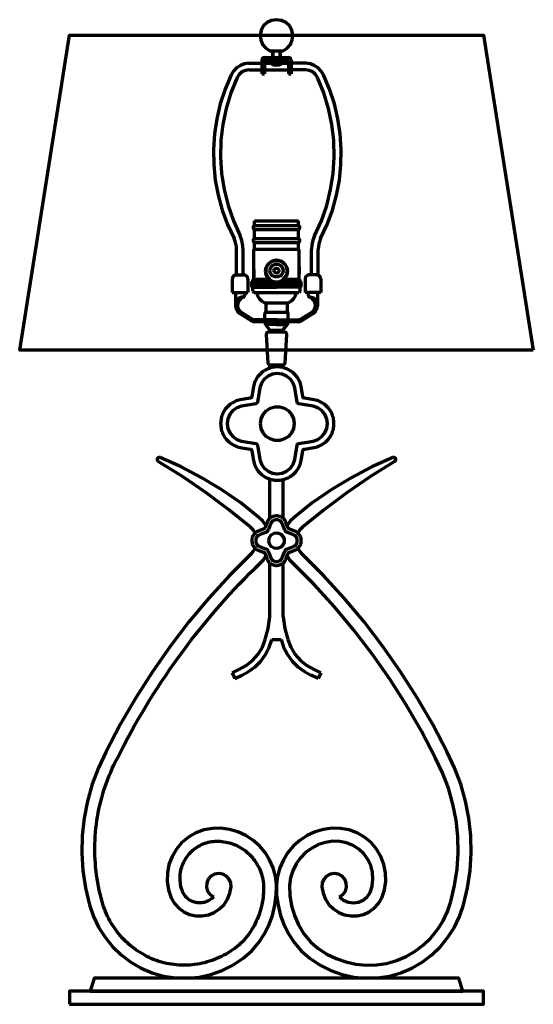
# Model space of a CAD drawing. Units: inches. Extents: x 13.3 to 28.8, y 12.1 to 41.8.
import ezdxf

# ---------------------------------------------------------------- set-up
doc = ezdxf.new("R2010")
doc.units = ezdxf.units.IN
doc.header["$MEASUREMENT"] = 0
doc.layers.add('Layer1', color=7, linetype='Continuous')

# ---------------------------------------------------------------- blocks, each defined once
blk = doc.blocks.new('block 3')
at = {"layer": 'Layer1', "color": 7, "lineweight": 70, "true_color": 0xffffff}
for points in [[(21.209, 40.861), (21.334, 40.94), (21.43, 41.053), (21.488, 41.19), (21.503, 41.338), (21.473, 41.483), (21.4, 41.613), (21.292, 41.715), (21.159, 41.78), (21.012, 41.803), (20.866, 41.78), (20.732, 41.715), (20.624, 41.613), (20.552, 41.483), (20.522, 41.338), (20.536, 41.19), (20.594, 41.053), (20.69, 40.94), (20.816, 40.861), (21.209, 40.861)], [(20.906, 40.861), (20.906, 40.664)], [(21.118, 40.664), (21.118, 40.861)], [(20.185, 40.487), (20.05, 40.472), (19.922, 40.425), (19.808, 40.351), (19.714, 40.253), (19.645, 40.136)], [(20.171, 40.487), (20.57, 40.487)], [(20.185, 40.487), (20.57, 40.487)], [(20.649, 40.664), (20.609, 40.654), (20.581, 40.625), (20.57, 40.586)], [(20.57, 40.586), (20.57, 40.173)], [(20.649, 40.664), (21.376, 40.664)], [(20.688, 40.586), (20.66, 40.574), (20.649, 40.546)], [(20.649, 40.546), (20.649, 40.173)], [(20.649, 40.487), (20.844, 40.487)], [(20.649, 40.487), (20.844, 40.487)], [(20.688, 40.586), (21.337, 40.586)], [(20.831, 40.562), (20.819, 40.543), (20.818, 40.52), (20.829, 40.5)], [(20.829, 40.5), (20.877, 40.464), (20.933, 40.44)], [(20.829, 40.5), (20.913, 40.44)], [(20.876, 40.586), (20.831, 40.562)], [(20.876, 40.586), (21.149, 40.586)], [(20.913, 40.44), (20.992, 40.434), (21.07, 40.44)], [(20.933, 40.44), (20.933, 40.516)], [(20.933, 40.516), (21.09, 40.516)], [(20.933, 40.44), (21.012, 40.434), (21.09, 40.44)], [(21.07, 40.44), (21.139, 40.461), (21.196, 40.502)], [(21.09, 40.44), (21.09, 40.516)], [(21.09, 40.44), (21.147, 40.465), (21.196, 40.502)], [(21.193, 40.562), (21.149, 40.586)], [(21.179, 40.487), (21.376, 40.487)], [(21.179, 40.487), (21.376, 40.487)], [(21.196, 40.502), (21.207, 40.522), (21.206, 40.543), (21.193, 40.562)], [(21.376, 40.546), (21.365, 40.574), (21.337, 40.586)], [(21.455, 40.586), (21.444, 40.625), (21.415, 40.654), (21.376, 40.664)], [(21.376, 40.546), (21.376, 40.173)], [(21.455, 40.586), (21.455, 40.173)], [(21.904, 40.487), (21.455, 40.487)], [(21.891, 40.487), (21.455, 40.487)], [(22.43, 40.136), (22.361, 40.253), (22.268, 40.351), (22.154, 40.425), (22.026, 40.472), (21.891, 40.487)], [(19.645, 40.136), (19.463, 39.707), (19.317, 39.265), (19.21, 38.813), (19.14, 38.353), (19.109, 37.888), (19.117, 37.423), (19.165, 36.96), (19.251, 36.503), (19.375, 36.055), (19.537, 35.618), (19.734, 35.197)], [(20.185, 40.291), (20.073, 40.274), (19.97, 40.227), (19.885, 40.152), (19.825, 40.056)], [(20.185, 40.291), (20.57, 40.291)], [(20.57, 40.173), (20.649, 40.173)], [(20.57, 40.173), (20.649, 40.173)], [(20.649, 40.291), (21.376, 40.291)], [(20.649, 40.291), (21.376, 40.291)], [(20.999, 40.29), (21.021, 40.29)], [(21.376, 40.173), (21.455, 40.173)], [(21.376, 40.173), (21.455, 40.173)], [(21.891, 40.291), (21.455, 40.291)], [(22.25, 40.056), (22.19, 40.152), (22.106, 40.227), (22.003, 40.274), (21.891, 40.291)], [(22.341, 35.197), (22.539, 35.618), (22.7, 36.055), (22.825, 36.503), (22.911, 36.96), (22.958, 37.423), (22.966, 37.888), (22.936, 38.353), (22.866, 38.813), (22.758, 39.265), (22.612, 39.707), (22.43, 40.136)], [(19.825, 40.056), (19.639, 39.598), (19.495, 39.126), (19.394, 38.643), (19.337, 38.152), (19.324, 37.658), (19.355, 37.165), (19.43, 36.677), (19.549, 36.198), (19.71, 35.731), (19.912, 35.28)], [(22.163, 35.28), (22.366, 35.731), (22.527, 36.198), (22.646, 36.677), (22.721, 37.165), (22.752, 37.658), (22.739, 38.152), (22.681, 38.643), (22.58, 39.126), (22.436, 39.598), (22.25, 40.056)], [(20.344, 35.593), (20.344, 35.731)], [(20.344, 35.731), (21.681, 35.731)], [(21.681, 35.593), (21.681, 35.731)], [(20.344, 35.593), (20.31, 35.558), (20.31, 35.51), (20.344, 35.475)], [(20.344, 35.593), (21.681, 35.593)], [(20.344, 35.2), (20.344, 35.475)], [(20.344, 35.475), (21.681, 35.475)], [(21.681, 35.475), (21.715, 35.51), (21.715, 35.558), (21.681, 35.593)], [(21.681, 35.2), (21.681, 35.475)], [(19.808, 34.824), (19.804, 34.952), (19.778, 35.077), (19.734, 35.197)], [(20.005, 34.824), (19.998, 34.98), (19.967, 35.134), (19.912, 35.28)], [(20.344, 35.2), (20.31, 35.165), (20.31, 35.117), (20.344, 35.082)], [(20.344, 35.2), (21.681, 35.2)], [(20.344, 35.082), (21.681, 35.082)], [(20.344, 34.868), (20.344, 35.082)], [(21.681, 35.082), (21.715, 35.117), (21.715, 35.165), (21.681, 35.2)], [(21.681, 34.868), (21.681, 35.082)], [(22.163, 35.28), (22.112, 35.146), (22.081, 35.007), (22.071, 34.864)], [(22.341, 35.197), (22.286, 35.034), (22.267, 34.864)], [(19.808, 34.102), (19.808, 34.824)], [(20.005, 34.102), (20.005, 34.824)], [(20.324, 33.962), (20.324, 34.868)], [(21.7, 34.868), (20.324, 34.868)], [(21.7, 33.962), (21.7, 34.868)], [(22.071, 34.102), (22.071, 34.864)], [(22.267, 34.102), (22.267, 34.864)], [(20.324, 34.26), (20.324, 34.476)], [(20.678, 34.21), (20.698, 34.324), (20.756, 34.424), (20.845, 34.499), (20.954, 34.539), (21.07, 34.539), (21.179, 34.499), (21.268, 34.424), (21.326, 34.324), (21.347, 34.21), (21.326, 34.095), (21.268, 33.995), (21.179, 33.92), (21.07, 33.88), (20.954, 33.88), (20.845, 33.92), (20.756, 33.995), (20.698, 34.095), (20.678, 34.21)], [(20.798, 34.449), (20.794, 34.483)], [(20.802, 34.489), (20.798, 34.449)], [(20.837, 34.514), (20.827, 34.474)], [(20.827, 34.474), (20.828, 34.508)], [(20.874, 34.533), (20.859, 34.495)], [(20.859, 34.495), (20.864, 34.529)], [(20.913, 34.548), (20.894, 34.512)], [(20.894, 34.512), (20.903, 34.545)], [(20.954, 34.558), (20.93, 34.525)], [(20.93, 34.525), (20.943, 34.556)], [(20.995, 34.563), (20.968, 34.533)], [(20.968, 34.533), (20.985, 34.562)], [(21.006, 34.536), (21.027, 34.563)], [(21.037, 34.562), (21.006, 34.536)], [(21.044, 34.534), (21.069, 34.558)], [(21.079, 34.557), (21.044, 34.534)], [(21.083, 34.528), (21.109, 34.549)], [(21.119, 34.546), (21.083, 34.528)], [(21.119, 34.517), (21.149, 34.534)], [(21.158, 34.53), (21.119, 34.517)], [(21.154, 34.501), (21.186, 34.514)], [(21.195, 34.509), (21.154, 34.501)], [(21.187, 34.481), (21.221, 34.491)], [(21.228, 34.484), (21.187, 34.481)], [(21.7, 34.356), (21.7, 34.572)], [(20.324, 34.26), (20.324, 34.044)], [(20.678, 34.233), (20.707, 34.204)], [(20.707, 34.204), (20.678, 34.223)], [(20.706, 34.242), (20.68, 34.265)], [(20.68, 34.191), (20.712, 34.166)], [(20.681, 34.275), (20.706, 34.242)], [(20.712, 34.166), (20.682, 34.181)], [(20.71, 34.28), (20.687, 34.306)], [(20.69, 34.316), (20.71, 34.28)], [(20.719, 34.318), (20.699, 34.346)], [(20.703, 34.356), (20.719, 34.318)], [(20.732, 34.354), (20.716, 34.384)], [(20.722, 34.394), (20.732, 34.354)], [(20.75, 34.388), (20.738, 34.421)], [(20.744, 34.429), (20.75, 34.388)], [(20.772, 34.42), (20.764, 34.453)], [(20.772, 34.461), (20.772, 34.42)], [(20.816, 34.229), (20.835, 34.314), (20.89, 34.383), (20.969, 34.421), (21.056, 34.421), (21.135, 34.383), (21.189, 34.314), (21.209, 34.229), (21.189, 34.144), (21.135, 34.075), (21.056, 34.038), (20.969, 34.038), (20.89, 34.075), (20.835, 34.144), (20.816, 34.229)], [(20.934, 34.229), (20.952, 34.28), (20.999, 34.307), (21.052, 34.297), (21.086, 34.256), (21.086, 34.202), (21.052, 34.161), (20.999, 34.152), (20.952, 34.179), (20.934, 34.229)], [(21.218, 34.457), (21.251, 34.463)], [(21.259, 34.455), (21.218, 34.457)], [(21.245, 34.429), (21.279, 34.431)], [(21.285, 34.422), (21.245, 34.429)], [(21.268, 34.399), (21.302, 34.396)], [(21.307, 34.387), (21.268, 34.399)], [(21.287, 34.365), (21.321, 34.358)], [(21.324, 34.348), (21.287, 34.365)], [(21.302, 34.33), (21.334, 34.318)], [(21.337, 34.308), (21.302, 34.33)], [(21.312, 34.293), (21.343, 34.277)], [(21.344, 34.267), (21.312, 34.293)], [(21.315, 34.178), (21.338, 34.152)], [(21.335, 34.142), (21.315, 34.178)], [(21.318, 34.255), (21.347, 34.235)], [(21.347, 34.225), (21.318, 34.255)], [(21.319, 34.216), (21.344, 34.194)], [(21.343, 34.183), (21.319, 34.216)], [(21.7, 34.356), (21.7, 34.14)], [(19.677, 33.984), (19.675, 33.571)], [(19.796, 34.102), (19.736, 34.086), (19.693, 34.043), (19.677, 33.984)], [(19.796, 34.102), (20.032, 34.101)], [(20.149, 33.982), (20.133, 34.041), (20.09, 34.084), (20.032, 34.101)], [(20.149, 33.982), (20.147, 33.569)], [(20.265, 33.726), (20.265, 33.903)], [(20.265, 33.903), (20.879, 33.903)], [(20.265, 33.903), (20.35, 33.726)], [(20.309, 33.903), (20.265, 33.812)], [(20.353, 33.903), (20.268, 33.726)], [(20.295, 33.903), (20.295, 33.962)], [(20.788, 33.962), (20.295, 33.962)], [(20.879, 33.903), (20.295, 33.903)], [(20.309, 33.903), (20.394, 33.726)], [(20.396, 33.903), (20.312, 33.726)], [(20.324, 33.903), (20.879, 33.903)], [(20.353, 33.903), (20.437, 33.726)], [(20.44, 33.903), (20.355, 33.726)], [(20.396, 33.903), (20.481, 33.726)], [(20.483, 33.903), (20.399, 33.726)], [(20.44, 33.903), (20.524, 33.726)], [(20.527, 33.903), (20.442, 33.726)], [(20.483, 33.903), (20.568, 33.726)], [(20.57, 33.903), (20.486, 33.726)], [(20.527, 33.903), (20.612, 33.726)], [(20.614, 33.903), (20.529, 33.726)], [(20.57, 33.903), (20.655, 33.726)], [(20.658, 33.903), (20.573, 33.726)], [(20.614, 33.903), (20.699, 33.726)], [(20.701, 33.903), (20.617, 33.726)], [(20.658, 33.903), (20.742, 33.726)], [(20.745, 33.903), (20.66, 33.726)], [(20.688, 34.15), (20.723, 34.129)], [(20.723, 34.129), (20.69, 34.14)], [(20.7, 34.11), (20.738, 34.093)], [(20.701, 33.903), (20.786, 33.726)], [(20.738, 34.093), (20.704, 34.1)], [(20.788, 33.903), (20.704, 33.726)], [(20.718, 34.072), (20.757, 34.059)], [(20.757, 34.059), (20.723, 34.063)], [(20.74, 34.036), (20.78, 34.029)], [(20.745, 33.903), (20.829, 33.726)], [(20.78, 34.029), (20.746, 34.028)], [(20.832, 33.903), (20.747, 33.726)], [(20.766, 34.003), (20.807, 34.001)], [(20.807, 34.001), (20.773, 33.996)], [(20.788, 33.903), (20.873, 33.726)], [(20.875, 33.903), (20.791, 33.726)], [(20.796, 33.974), (20.837, 33.977)], [(20.837, 33.977), (20.804, 33.968)], [(20.83, 33.929), (20.87, 33.938)], [(20.832, 33.903), (20.917, 33.726)], [(20.913, 33.89), (20.835, 33.726)], [(20.87, 33.938), (20.839, 33.924)], [(20.867, 33.909), (20.905, 33.922)], [(20.875, 33.903), (20.96, 33.726)], [(20.905, 33.922), (20.876, 33.905)], [(20.952, 33.881), (20.878, 33.726)], [(20.905, 33.893), (20.942, 33.911)], [(20.942, 33.911), (20.915, 33.89)], [(20.927, 33.887), (21.004, 33.726)], [(20.946, 33.882), (20.98, 33.905)], [(20.98, 33.905), (20.956, 33.88)], [(21.037, 33.876), (20.965, 33.726)], [(20.975, 33.877), (21.047, 33.726)], [(20.988, 33.876), (21.019, 33.903)], [(21.019, 33.903), (20.998, 33.876)], [(21.084, 33.883), (21.009, 33.726)], [(21.029, 33.876), (21.057, 33.906)], [(21.057, 33.906), (21.039, 33.876)], [(21.135, 33.899), (21.052, 33.726)], [(21.061, 33.879), (21.134, 33.726)], [(21.071, 33.88), (21.094, 33.914)], [(21.094, 33.914), (21.081, 33.882)], [(21.181, 33.903), (21.096, 33.726)], [(21.101, 33.887), (21.178, 33.726)], [(21.112, 33.891), (21.131, 33.927)], [(21.131, 33.927), (21.121, 33.894)], [(21.138, 33.9), (21.221, 33.726)], [(21.224, 33.903), (21.139, 33.726)], [(21.73, 33.903), (21.145, 33.903)], [(21.7, 33.903), (21.145, 33.903)], [(21.759, 33.903), (21.145, 33.903)], [(21.151, 33.906), (21.165, 33.944)], [(21.165, 33.944), (21.16, 33.91)], [(21.181, 33.903), (21.265, 33.726)], [(21.268, 33.903), (21.183, 33.726)], [(21.188, 33.925), (21.198, 33.965)], [(21.198, 33.965), (21.197, 33.931)], [(21.198, 33.962), (21.197, 33.962)], [(21.222, 33.969), (21.227, 34.01)], [(21.224, 33.903), (21.309, 33.726)], [(21.227, 34.01), (21.23, 33.976)], [(21.311, 33.903), (21.227, 33.726)], [(21.73, 33.962), (21.237, 33.962)], [(21.253, 34.038), (21.26, 34.005)], [(21.253, 33.997), (21.253, 34.038)], [(21.268, 33.903), (21.352, 33.726)], [(21.355, 33.903), (21.27, 33.726)], [(21.275, 34.07), (21.286, 34.038)], [(21.28, 34.029), (21.275, 34.07)], [(21.292, 34.104), (21.308, 34.074)], [(21.303, 34.065), (21.292, 34.104)], [(21.306, 34.14), (21.325, 34.112)], [(21.322, 34.102), (21.306, 34.14)], [(21.311, 33.903), (21.396, 33.726)], [(21.399, 33.903), (21.314, 33.726)], [(21.355, 33.903), (21.439, 33.726)], [(21.442, 33.903), (21.357, 33.726)], [(21.399, 33.903), (21.483, 33.726)], [(21.486, 33.903), (21.401, 33.726)], [(21.442, 33.903), (21.527, 33.726)], [(21.529, 33.903), (21.444, 33.726)], [(21.486, 33.903), (21.57, 33.726)], [(21.573, 33.903), (21.488, 33.726)], [(21.529, 33.903), (21.614, 33.726)], [(21.616, 33.903), (21.532, 33.726)], [(21.573, 33.903), (21.657, 33.726)], [(21.66, 33.903), (21.575, 33.726)], [(21.616, 33.903), (21.701, 33.726)], [(21.703, 33.903), (21.619, 33.726)], [(21.66, 33.903), (21.744, 33.726)], [(21.747, 33.903), (21.662, 33.726)], [(21.703, 33.903), (21.759, 33.786)], [(21.73, 33.903), (21.73, 33.962)], [(21.759, 33.726), (21.759, 33.903)], [(21.993, 34.101), (21.934, 34.084), (21.891, 34.041), (21.876, 33.982)], [(21.876, 33.982), (21.878, 33.569)], [(22.229, 34.102), (21.993, 34.101)], [(22.347, 33.984), (22.331, 34.043), (22.288, 34.086), (22.229, 34.102)], [(22.347, 33.984), (22.349, 33.571)], [(20.265, 33.812), (20.307, 33.726)], [(20.265, 33.726), (21.012, 33.726)], [(20.295, 33.608), (20.295, 33.726)], [(20.295, 33.608), (20.334, 33.569)], [(20.993, 33.876), (20.922, 33.726)], [(21.759, 33.726), (21.012, 33.726)], [(21.019, 33.875), (21.091, 33.726)], [(21.73, 33.608), (21.69, 33.569)], [(21.759, 33.837), (21.706, 33.726)], [(21.73, 33.608), (21.73, 33.726)], [(19.675, 33.571), (20.147, 33.569)], [(19.78, 33.571), (19.78, 33.157)], [(19.85, 33.371), (19.796, 33.279), (19.78, 33.173)], [(20.005, 33.417), (19.934, 33.375), (19.88, 33.314), (19.847, 33.239), (19.839, 33.157)], [(20.055, 33.49), (20.051, 33.484), (20.046, 33.477), (20.044, 33.474), (20.042, 33.471), (20.04, 33.468), (20.037, 33.465), (20.035, 33.462), (20.033, 33.459), (20.03, 33.456), (20.027, 33.454), (20.024, 33.451), (20.021, 33.449), (20.018, 33.447), (20.015, 33.445), (20.012, 33.443), (20.009, 33.441), (20.005, 33.439), (20.002, 33.438), (19.998, 33.436), (19.995, 33.435), (19.991, 33.433), (19.987, 33.432), (19.984, 33.431), (19.98, 33.43), (19.972, 33.428), (19.965, 33.426), (19.957, 33.424), (19.942, 33.421), (19.934, 33.419), (19.927, 33.417), (19.919, 33.415), (19.916, 33.414), (19.912, 33.413), (19.909, 33.412), (19.905, 33.41), (19.902, 33.409), (19.898, 33.407), (19.895, 33.406), (19.892, 33.404), (19.889, 33.402), (19.885, 33.4), (19.882, 33.398), (19.879, 33.396), (19.876, 33.394), (19.873, 33.391), (19.867, 33.387), (19.861, 33.381), (19.855, 33.376), (19.85, 33.371)], [(20.005, 33.417), (20.041, 33.446), (20.055, 33.49)], [(20.055, 33.57), (20.055, 33.49)], [(20.334, 33.569), (21.69, 33.569)], [(20.423, 33.569), (21.602, 33.569)], [(20.423, 33.569), (20.441, 33.473), (20.486, 33.387), (20.555, 33.318), (20.641, 33.272), (20.737, 33.254)], [(21.288, 33.254), (21.383, 33.272), (21.469, 33.318), (21.538, 33.387), (21.584, 33.473), (21.602, 33.569)], [(22.349, 33.571), (21.878, 33.569)], [(21.97, 33.57), (21.97, 33.49)], [(21.97, 33.49), (21.983, 33.446), (22.019, 33.417)], [(21.97, 33.49), (21.974, 33.484), (21.978, 33.477), (21.98, 33.474), (21.983, 33.471), (21.985, 33.468), (21.987, 33.465), (21.99, 33.462), (21.992, 33.459), (21.995, 33.456), (21.998, 33.454), (22, 33.451), (22.003, 33.449), (22.006, 33.447), (22.009, 33.445), (22.013, 33.443), (22.016, 33.441), (22.019, 33.439), (22.023, 33.438), (22.026, 33.436), (22.03, 33.435), (22.033, 33.433), (22.037, 33.432), (22.041, 33.431), (22.045, 33.43), (22.052, 33.428), (22.06, 33.426), (22.068, 33.424), (22.083, 33.421), (22.091, 33.419), (22.098, 33.417), (22.105, 33.415), (22.109, 33.414), (22.112, 33.413), (22.116, 33.412), (22.119, 33.41), (22.123, 33.409), (22.126, 33.407), (22.13, 33.406), (22.133, 33.404), (22.136, 33.402), (22.139, 33.4), (22.143, 33.398), (22.146, 33.396), (22.149, 33.394), (22.152, 33.391), (22.158, 33.387), (22.163, 33.381), (22.169, 33.376), (22.175, 33.371)], [(22.186, 33.157), (22.178, 33.239), (22.145, 33.314), (22.09, 33.375), (22.019, 33.417)], [(22.245, 33.173), (22.229, 33.279), (22.175, 33.371)], [(22.245, 33.571), (22.245, 33.157)], [(19.78, 33.157), (19.795, 33.07), (19.84, 32.993), (19.908, 32.935)], [(19.839, 33.187), (19.839, 33.157)], [(19.839, 33.157), (19.86, 33.068), (19.92, 32.998)], [(19.92, 32.998), (20.287, 32.764)], [(20.687, 33.254), (20.687, 32.979)], [(20.687, 33.254), (21.338, 33.254)], [(20.737, 33.254), (21.288, 33.254)], [(20.737, 33.254), (21.288, 33.254)], [(21.338, 33.254), (21.338, 32.979)], [(21.738, 32.764), (22.105, 32.998)], [(22.105, 32.998), (22.164, 33.068), (22.186, 33.157)], [(22.116, 32.935), (22.185, 32.993), (22.229, 33.07), (22.245, 33.157)], [(22.186, 33.187), (22.186, 33.157)], [(19.908, 32.935), (20.256, 32.714)], [(20.256, 32.714), (20.306, 32.692), (20.36, 32.684)], [(20.287, 32.764), (20.36, 32.743)], [(21.038, 32.743), (20.36, 32.743)], [(20.698, 32.979), (20.67, 32.968), (20.659, 32.94)], [(20.659, 32.743), (20.659, 32.94)], [(20.659, 32.743), (21.664, 32.743)], [(20.687, 32.979), (21.338, 32.979)], [(20.698, 32.979), (21.326, 32.979)], [(20.802, 32.684), (20.802, 32.743)], [(21.223, 32.684), (21.223, 32.743)], [(21.366, 32.94), (21.36, 32.959), (21.346, 32.974), (21.326, 32.979)], [(21.366, 32.743), (21.366, 32.94)], [(21.664, 32.743), (21.738, 32.764)], [(21.664, 32.684), (21.719, 32.692), (21.769, 32.714)], [(21.769, 32.714), (22.116, 32.935)], [(21.038, 32.684), (20.36, 32.684)], [(21.208, 32.683), (20.736, 32.683), (20.736, 32.644), (21.345, 32.644), (21.345, 32.605), (20.677, 32.605), (20.815, 32.428), (21.208, 32.428), (21.345, 32.605)], [(20.677, 32.605), (20.677, 32.644), (20.736, 32.644)], [(20.815, 32.428), (20.815, 32.369)], [(21.664, 32.684), (20.841, 32.684)], [(21.287, 32.644), (21.287, 32.683), (21.012, 32.683)], [(21.012, 32.605), (21.287, 32.605)], [(21.208, 32.428), (21.208, 32.369)], [(20.813, 31.386), (21.211, 31.386), (21.252, 31.402), (21.27, 31.441), (21.322, 32.306), (21.315, 32.337), (21.294, 32.36), (21.263, 32.369), (20.76, 32.369), (20.729, 32.36), (20.707, 32.337), (20.701, 32.306), (20.752, 31.441), (20.771, 31.402), (20.811, 31.386)], [(20.22, 30.382), (19.92, 30.332), (19.879, 30.323), (19.839, 30.311), (19.799, 30.297), (19.76, 30.281), (19.722, 30.263), (19.685, 30.242), (19.65, 30.22), (19.615, 30.195), (19.583, 30.169), (19.551, 30.141), (19.522, 30.111), (19.494, 30.079), (19.468, 30.046), (19.444, 30.011), (19.423, 29.975), (19.403, 29.938), (19.385, 29.9), (19.37, 29.86), (19.357, 29.82), (19.346, 29.78), (19.338, 29.738), (19.331, 29.697), (19.328, 29.655), (19.327, 29.613), (19.328, 29.571), (19.331, 29.529), (19.338, 29.487), (19.346, 29.446), (19.357, 29.405), (19.37, 29.365), (19.385, 29.326), (19.403, 29.288), (19.423, 29.25), (19.444, 29.215), (19.468, 29.18), (19.494, 29.146), (19.522, 29.115), (19.551, 29.085), (19.583, 29.057), (19.615, 29.03), (19.65, 29.005), (19.685, 28.983), (19.722, 28.963), (19.76, 28.944), (19.799, 28.928), (19.839, 28.914), (19.879, 28.903), (19.92, 28.894), (20.22, 28.844), (20.23, 28.841), (20.239, 28.837), (20.248, 28.831), (20.255, 28.823), (20.261, 28.815), (20.265, 28.805), (20.268, 28.795), (20.318, 28.496), (20.327, 28.455), (20.339, 28.414), (20.352, 28.374), (20.368, 28.336), (20.387, 28.298), (20.407, 28.261), (20.43, 28.225), (20.454, 28.191), (20.481, 28.158), (20.509, 28.127), (20.539, 28.098), (20.571, 28.07), (20.604, 28.044), (20.639, 28.02), (20.675, 27.998), (20.712, 27.979), (20.75, 27.961), (20.789, 27.946), (20.829, 27.933), (20.87, 27.922), (20.911, 27.913), (20.953, 27.907), (20.995, 27.904), (21.037, 27.903), (21.079, 27.904), (21.121, 27.907), (21.163, 27.913), (21.204, 27.922), (21.245, 27.933), (21.284, 27.946), (21.324, 27.961), (21.362, 27.979), (21.399, 27.998), (21.435, 28.02), (21.47, 28.044), (21.503, 28.07), (21.535, 28.098), (21.565, 28.127), (21.593, 28.158), (21.619, 28.191), (21.644, 28.225), (21.667, 28.261), (21.687, 28.298), (21.705, 28.336), (21.722, 28.374), (21.735, 28.414), (21.747, 28.455), (21.756, 28.496), (21.806, 28.795), (21.808, 28.805), (21.813, 28.815), (21.819, 28.823), (21.826, 28.831), (21.835, 28.837), (21.844, 28.841), (21.854, 28.844), (22.154, 28.894), (22.195, 28.903), (22.235, 28.914), (22.275, 28.928), (22.314, 28.944), (22.352, 28.963), (22.389, 28.983), (22.424, 29.005), (22.458, 29.03), (22.491, 29.057), (22.522, 29.085), (22.552, 29.115), (22.58, 29.146), (22.605, 29.18), (22.629, 29.215), (22.651, 29.25), (22.671, 29.288), (22.689, 29.326), (22.704, 29.365), (22.717, 29.405), (22.728, 29.446), (22.736, 29.487), (22.742, 29.529), (22.746, 29.571), (22.747, 29.613), (22.746, 29.655), (22.742, 29.697), (22.736, 29.738), (22.728, 29.78), (22.717, 29.82), (22.704, 29.86), (22.689, 29.9), (22.671, 29.938), (22.651, 29.975), (22.629, 30.011), (22.605, 30.046), (22.58, 30.079), (22.552, 30.111), (22.522, 30.141), (22.491, 30.169), (22.458, 30.195), (22.424, 30.22), (22.389, 30.242), (22.352, 30.263), (22.314, 30.281), (22.275, 30.297), (22.235, 30.311), (22.195, 30.323), (22.154, 30.332), (21.854, 30.382), (21.844, 30.384), (21.835, 30.389), (21.826, 30.395), (21.819, 30.402), (21.813, 30.411), (21.808, 30.42), (21.806, 30.43), (21.756, 30.73), (21.747, 30.771), (21.735, 30.811), (21.722, 30.851), (21.705, 30.89), (21.687, 30.928), (21.667, 30.964), (21.644, 31), (21.619, 31.034), (21.593, 31.067), (21.565, 31.098), (21.535, 31.128), (21.503, 31.155), (21.47, 31.181), (21.435, 31.205), (21.399, 31.227), (21.362, 31.247), (21.324, 31.264), (21.284, 31.28), (21.245, 31.293), (21.204, 31.304), (21.163, 31.312), (21.121, 31.318), (21.079, 31.322), (21.037, 31.323), (20.995, 31.322), (20.953, 31.318), (20.911, 31.312), (20.87, 31.304), (20.829, 31.293), (20.789, 31.28), (20.75, 31.264), (20.712, 31.247), (20.675, 31.227), (20.639, 31.205), (20.604, 31.181), (20.571, 31.155), (20.539, 31.128), (20.509, 31.098), (20.481, 31.067), (20.454, 31.034), (20.43, 31), (20.407, 30.964), (20.387, 30.928), (20.368, 30.89), (20.352, 30.851), (20.339, 30.811), (20.327, 30.771), (20.318, 30.73), (20.268, 30.43), (20.265, 30.42), (20.261, 30.411), (20.255, 30.402), (20.248, 30.395), (20.239, 30.389), (20.23, 30.384), (20.22, 30.382)], [(20.816, 31.289), (20.816, 31.386)], [(20.816, 31.386), (21.209, 31.386)], [(21.209, 31.302), (21.209, 31.386)], [(21.635, 28.966), (21.651, 28.998), (21.684, 29.014), (22.119, 29.087), (22.258, 29.135), (22.378, 29.219), (22.471, 29.333), (22.53, 29.467), (22.55, 29.613), (22.53, 29.758), (22.471, 29.893), (22.378, 30.007), (22.258, 30.09), (22.119, 30.138), (21.684, 30.211), (21.651, 30.227), (21.635, 30.259), (21.563, 30.694), (21.515, 30.833), (21.43, 30.954), (21.317, 31.047), (21.182, 31.106), (21.037, 31.126), (20.891, 31.106), (20.757, 31.047), (20.643, 30.954), (20.559, 30.833), (20.511, 30.694), (20.439, 30.259), (20.422, 30.227), (20.39, 30.211), (19.955, 30.138), (19.816, 30.09), (19.696, 30.007), (19.602, 29.893), (19.543, 29.758), (19.523, 29.613), (19.543, 29.467), (19.602, 29.333), (19.696, 29.219), (19.816, 29.135), (19.955, 29.087), (20.39, 29.014), (20.422, 28.998), (20.439, 28.966), (20.511, 28.531), (20.559, 28.392), (20.643, 28.271), (20.757, 28.178), (20.891, 28.119), (21.037, 28.099), (21.182, 28.119), (21.317, 28.178), (21.43, 28.271), (21.515, 28.392), (21.563, 28.531), (21.635, 28.966)], [(21.756, 30.73), (21.756, 30.73)], [(21.756, 30.73), (21.756, 30.73)], [(19.92, 30.332), (19.92, 30.332)], [(19.92, 30.332), (19.92, 30.332)], [(20.268, 30.43), (20.268, 30.43)], [(20.268, 30.43), (20.268, 30.43)], [(21.854, 30.382), (21.854, 30.382)], [(21.854, 30.382), (21.854, 30.382)], [(20.526, 29.613), (20.547, 29.757), (20.607, 29.889), (20.702, 29.999), (20.825, 30.078), (20.964, 30.119), (21.109, 30.119), (21.249, 30.078), (21.372, 29.999), (21.467, 29.889), (21.527, 29.757), (21.548, 29.613), (21.527, 29.469), (21.467, 29.336), (21.372, 29.226), (21.249, 29.148), (21.109, 29.107), (20.964, 29.107), (20.825, 29.148), (20.702, 29.226), (20.607, 29.336), (20.547, 29.469), (20.526, 29.613)], [(20.22, 28.844), (20.22, 28.844)], [(20.22, 28.844), (20.22, 28.844)], [(22.154, 28.894), (22.154, 28.894)], [(22.154, 28.894), (22.154, 28.894)], [(17.5, 28.589), (17.451, 28.588), (17.416, 28.554), (17.414, 28.505), (17.446, 28.469)], [(20.484, 26.783), (19.934, 27.217), (19.358, 27.616), (18.759, 27.978), (18.139, 28.303), (17.5, 28.589)], [(24.525, 28.589), (23.886, 28.303), (23.266, 27.978), (22.667, 27.616), (22.091, 27.217), (21.541, 26.783)], [(21.806, 28.795), (21.806, 28.795)], [(21.806, 28.795), (21.806, 28.795)], [(24.578, 28.469), (24.611, 28.505), (24.609, 28.554), (24.574, 28.588), (24.525, 28.589)], [(20.23, 26.483), (19.565, 27.022), (18.879, 27.533), (18.172, 28.016), (17.446, 28.469)], [(20.318, 28.496), (20.318, 28.496)], [(20.318, 28.496), (20.318, 28.496)], [(24.578, 28.469), (23.852, 28.016), (23.146, 27.533), (22.459, 27.022), (21.795, 26.483)], [(20.816, 26.756), (20.816, 27.937)], [(21.209, 26.756), (21.209, 27.923)], [(20.659, 26.456), (20.655, 26.449), (20.65, 26.442), (20.644, 26.437), (20.636, 26.433), (20.481, 26.375), (20.455, 26.366), (20.431, 26.354), (20.408, 26.34), (20.386, 26.325), (20.365, 26.308), (20.346, 26.289), (20.329, 26.268), (20.314, 26.246), (20.3, 26.223), (20.289, 26.198), (20.28, 26.173), (20.273, 26.147), (20.268, 26.12), (20.266, 26.094), (20.266, 26.067), (20.268, 26.04), (20.273, 26.013), (20.28, 25.987), (20.289, 25.962), (20.3, 25.937), (20.314, 25.914), (20.329, 25.892), (20.346, 25.871), (20.365, 25.852), (20.386, 25.835), (20.408, 25.82), (20.431, 25.806), (20.455, 25.794), (20.481, 25.785), (20.636, 25.727), (20.644, 25.723), (20.65, 25.718), (20.655, 25.711), (20.659, 25.704), (20.717, 25.548), (20.727, 25.523), (20.738, 25.499), (20.752, 25.475), (20.767, 25.454), (20.785, 25.433), (20.804, 25.414), (20.824, 25.397), (20.846, 25.381), (20.87, 25.368), (20.894, 25.357), (20.92, 25.348), (20.946, 25.34), (20.972, 25.336), (20.999, 25.333), (21.026, 25.333), (21.053, 25.336), (21.079, 25.34), (21.105, 25.348), (21.13, 25.357), (21.155, 25.368), (21.178, 25.381), (21.2, 25.397), (21.221, 25.414), (21.24, 25.433), (21.257, 25.454), (21.273, 25.475), (21.286, 25.499), (21.298, 25.523), (21.307, 25.548), (21.366, 25.704), (21.369, 25.711), (21.374, 25.718), (21.381, 25.723), (21.388, 25.727), (21.544, 25.785), (21.569, 25.794), (21.594, 25.806), (21.617, 25.82), (21.639, 25.835), (21.659, 25.852), (21.678, 25.871), (21.696, 25.892), (21.711, 25.914), (21.724, 25.937), (21.736, 25.962), (21.745, 25.987), (21.752, 26.013), (21.757, 26.04), (21.759, 26.067), (21.759, 26.094), (21.757, 26.12), (21.752, 26.147), (21.745, 26.173), (21.736, 26.198), (21.724, 26.223), (21.711, 26.246), (21.696, 26.268), (21.678, 26.289), (21.659, 26.308), (21.639, 26.325), (21.617, 26.34), (21.594, 26.354), (21.569, 26.366), (21.544, 26.375), (21.388, 26.433), (21.381, 26.437), (21.374, 26.442), (21.369, 26.449), (21.366, 26.456), (21.307, 26.612), (21.298, 26.637), (21.286, 26.661), (21.273, 26.684), (21.257, 26.707), (21.24, 26.727), (21.221, 26.746), (21.2, 26.763), (21.178, 26.779), (21.155, 26.792), (21.13, 26.804), (21.105, 26.813), (21.079, 26.82), (21.053, 26.824), (21.026, 26.827), (20.999, 26.827), (20.972, 26.824), (20.946, 26.82), (20.92, 26.813), (20.894, 26.804), (20.87, 26.792), (20.846, 26.779), (20.824, 26.763), (20.804, 26.746), (20.785, 26.727), (20.767, 26.707), (20.752, 26.684), (20.738, 26.661), (20.727, 26.637), (20.717, 26.612), (20.659, 26.456)], [(20.689, 26.536), (20.597, 26.669), (20.484, 26.783)], [(21.541, 26.783), (21.427, 26.669), (21.335, 26.536)], [(20.366, 26.308), (20.307, 26.403), (20.23, 26.483)], [(20.77, 26.415), (20.762, 26.397), (20.752, 26.381), (20.74, 26.366), (20.727, 26.352), (20.712, 26.34), (20.695, 26.33), (20.678, 26.323), (20.519, 26.263), (20.499, 26.256), (20.48, 26.246), (20.462, 26.235), (20.446, 26.222), (20.431, 26.206), (20.418, 26.19), (20.407, 26.172), (20.397, 26.152), (20.391, 26.132), (20.386, 26.112), (20.384, 26.09), (20.384, 26.069), (20.386, 26.048), (20.391, 26.028), (20.397, 26.007), (20.407, 25.988), (20.418, 25.97), (20.431, 25.954), (20.446, 25.938), (20.462, 25.925), (20.48, 25.914), (20.499, 25.904), (20.519, 25.897), (20.678, 25.837), (20.695, 25.829), (20.712, 25.82), (20.727, 25.808), (20.74, 25.794), (20.752, 25.779), (20.762, 25.763), (20.77, 25.745), (20.829, 25.587), (20.836, 25.567), (20.846, 25.548), (20.857, 25.53), (20.871, 25.514), (20.886, 25.499), (20.903, 25.486), (20.921, 25.475), (20.94, 25.465), (20.96, 25.458), (20.981, 25.454), (21.002, 25.451), (21.023, 25.451), (21.044, 25.454), (21.065, 25.458), (21.085, 25.465), (21.104, 25.475), (21.122, 25.486), (21.139, 25.499), (21.154, 25.514), (21.167, 25.53), (21.179, 25.548), (21.188, 25.567), (21.196, 25.587), (21.255, 25.745), (21.263, 25.763), (21.273, 25.779), (21.284, 25.794), (21.298, 25.808), (21.313, 25.82), (21.329, 25.829), (21.347, 25.837), (21.505, 25.897), (21.525, 25.904), (21.545, 25.914), (21.562, 25.925), (21.579, 25.938), (21.594, 25.954), (21.607, 25.97), (21.618, 25.988), (21.627, 26.007), (21.634, 26.028), (21.638, 26.048), (21.641, 26.069), (21.641, 26.09), (21.638, 26.112), (21.634, 26.132), (21.627, 26.152), (21.618, 26.172), (21.607, 26.19), (21.594, 26.206), (21.579, 26.222), (21.562, 26.235), (21.545, 26.246), (21.525, 26.256), (21.505, 26.263), (21.347, 26.323), (21.329, 26.33), (21.313, 26.34), (21.298, 26.352), (21.284, 26.366), (21.273, 26.381), (21.263, 26.397), (21.255, 26.415), (21.196, 26.573), (21.188, 26.593), (21.179, 26.612), (21.167, 26.63), (21.154, 26.646), (21.139, 26.661), (21.122, 26.674), (21.104, 26.685), (21.085, 26.695), (21.065, 26.702), (21.044, 26.706), (21.023, 26.709), (21.002, 26.709), (20.981, 26.706), (20.96, 26.702), (20.94, 26.695), (20.921, 26.685), (20.903, 26.674), (20.886, 26.661), (20.871, 26.646), (20.857, 26.63), (20.846, 26.612), (20.836, 26.593), (20.829, 26.573), (20.77, 26.415)], [(21.196, 26.573), (21.196, 26.573)], [(21.196, 26.573), (21.196, 26.573)], [(21.307, 26.612), (21.307, 26.612)], [(21.307, 26.612), (21.307, 26.612)], [(21.795, 26.483), (21.718, 26.403), (21.659, 26.308)], [(20.481, 26.375), (20.481, 26.375)], [(20.481, 26.375), (20.481, 26.375)], [(20.519, 26.263), (20.519, 26.263)], [(20.519, 26.263), (20.519, 26.263)], [(20.776, 26.08), (20.797, 26.176), (20.855, 26.255), (20.939, 26.304), (21.037, 26.315), (21.13, 26.284), (21.203, 26.219), (21.243, 26.129), (21.243, 26.031), (21.203, 25.941), (21.13, 25.876), (21.037, 25.845), (20.939, 25.856), (20.855, 25.905), (20.797, 25.984), (20.776, 26.08)], [(21.347, 26.323), (21.347, 26.323)], [(21.347, 26.323), (21.347, 26.323)], [(21.388, 26.433), (21.388, 26.433)], [(21.388, 26.433), (21.388, 26.433)], [(21.505, 25.897), (21.505, 25.897)], [(21.505, 25.897), (21.506, 25.897)], [(20.255, 25.69), (19.597, 25.029), (18.968, 24.34), (18.369, 23.625), (17.801, 22.884), (17.266, 22.121), (16.764, 21.334), (16.296, 20.527), (15.863, 19.701)], [(20.255, 25.69), (20.319, 25.764), (20.369, 25.849)], [(20.528, 25.406), (20.617, 25.506), (20.692, 25.618)], [(20.636, 25.727), (20.636, 25.727)], [(20.636, 25.727), (20.636, 25.727)], [(20.678, 25.837), (20.678, 25.837)], [(20.678, 25.837), (20.678, 25.837)], [(20.829, 25.587), (20.829, 25.587)], [(20.829, 25.587), (20.829, 25.587)], [(21.255, 25.745), (21.255, 25.745)], [(21.255, 25.745), (21.255, 25.745)], [(21.333, 25.618), (21.407, 25.506), (21.497, 25.406)], [(21.366, 25.704), (21.366, 25.704)], [(21.366, 25.704), (21.366, 25.704)], [(21.544, 25.785), (21.544, 25.785)], [(21.544, 25.785), (21.544, 25.785)], [(21.655, 25.849), (21.705, 25.764), (21.77, 25.69)], [(26.161, 19.701), (25.729, 20.527), (25.261, 21.334), (24.759, 22.121), (24.224, 22.884), (23.656, 23.625), (23.057, 24.34), (22.428, 25.029), (21.77, 25.69)], [(19.108, 15.33), (19.083, 15.304), (19.056, 15.279), (19.027, 15.257), (18.997, 15.236), (18.967, 15.217), (18.934, 15.201), (18.901, 15.186), (18.867, 15.174), (18.832, 15.163), (18.796, 15.155), (18.76, 15.15), (18.724, 15.147), (18.688, 15.146), (18.651, 15.148), (18.615, 15.152), (18.579, 15.158), (18.544, 15.166), (18.509, 15.177), (18.475, 15.19), (18.442, 15.205), (18.41, 15.223), (18.38, 15.242), (18.35, 15.263), (18.322, 15.287), (18.296, 15.311), (18.271, 15.338), (18.248, 15.366), (18.227, 15.396), (18.208, 15.427), (18.19, 15.459), (18.171, 15.507), (18.155, 15.556), (18.14, 15.607), (18.128, 15.657), (18.118, 15.708), (18.111, 15.76), (18.106, 15.811), (18.103, 15.863), (18.103, 15.915), (18.105, 15.967), (18.11, 16.019), (18.117, 16.07), (18.127, 16.121), (18.139, 16.172), (18.153, 16.222), (18.169, 16.272), (18.188, 16.32), (18.209, 16.368), (18.232, 16.414), (18.258, 16.459), (18.285, 16.504), (18.314, 16.547), (18.346, 16.588), (18.379, 16.628), (18.414, 16.666), (18.451, 16.703), (18.49, 16.738), (18.53, 16.771), (18.571, 16.802), (18.614, 16.831), (18.658, 16.858), (18.704, 16.884), (18.751, 16.907), (18.798, 16.927), (18.847, 16.946), (18.896, 16.962), (18.946, 16.976), (18.997, 16.988), (19.048, 16.997), (19.1, 17.004), (19.152, 17.008), (19.204, 17.01), (19.256, 17.01), (19.308, 17.007), (19.366, 17.002), (19.424, 16.994), (19.481, 16.984), (19.538, 16.972), (19.595, 16.957), (19.65, 16.941), (19.706, 16.921), (19.76, 16.9), (19.813, 16.876), (19.865, 16.85), (19.917, 16.822), (19.966, 16.792), (20.015, 16.76), (20.062, 16.726), (20.108, 16.69), (20.152, 16.651), (20.195, 16.612), (20.236, 16.57), (20.275, 16.527), (20.313, 16.482), (20.348, 16.436), (20.382, 16.388), (20.413, 16.339), (20.443, 16.289), (20.47, 16.237), (20.495, 16.185), (20.519, 16.131), (20.539, 16.077), (20.558, 16.021), (20.574, 15.965), (20.588, 15.909), (20.599, 15.851), (20.609, 15.794), (20.615, 15.736), (20.62, 15.678), (20.621, 15.603), (20.621, 15.529), (20.618, 15.454), (20.613, 15.38), (20.605, 15.306), (20.595, 15.232), (20.583, 15.158), (20.568, 15.085), (20.551, 15.013), (20.532, 14.941), (20.51, 14.869), (20.486, 14.799), (20.46, 14.729), (20.432, 14.66), (20.402, 14.592), (20.37, 14.525), (20.335, 14.459), (20.298, 14.394), (20.26, 14.33), (20.219, 14.267), (20.176, 14.206), (20.132, 14.147), (20.085, 14.088), (20.037, 14.032), (19.987, 13.976), (19.93, 13.923), (19.872, 13.872), (19.812, 13.823), (19.751, 13.775), (19.688, 13.73), (19.623, 13.686), (19.558, 13.644), (19.491, 13.604), (19.423, 13.567), (19.354, 13.531), (19.284, 13.498), (19.213, 13.467), (19.141, 13.438), (19.068, 13.411), (18.995, 13.386), (18.92, 13.364), (18.845, 13.343), (18.77, 13.326), (18.694, 13.31), (18.617, 13.297), (18.54, 13.286), (18.463, 13.278), (18.386, 13.271), (18.308, 13.267), (18.231, 13.266), (18.153, 13.267), (18.075, 13.27), (17.998, 13.276), (17.921, 13.284), (17.844, 13.294), (17.767, 13.307), (17.691, 13.322), (17.615, 13.34), (17.54, 13.359), (17.465, 13.381), (17.392, 13.405), (17.318, 13.433), (17.246, 13.463), (17.174, 13.496), (17.103, 13.53), (17.034, 13.567), (16.965, 13.606), (16.897, 13.647), (16.831, 13.689), (16.767, 13.734), (16.703, 13.781), (16.641, 13.829), (16.581, 13.879), (16.522, 13.931), (16.464, 13.985), (16.408, 14.041), (16.354, 14.098), (16.301, 14.157), (16.251, 14.217), (16.202, 14.278), (16.155, 14.342), (16.11, 14.406), (16.067, 14.472), (16.026, 14.539), (15.986, 14.607), (15.949, 14.677), (15.914, 14.747), (15.881, 14.819), (15.851, 14.891), (15.822, 14.965), (15.796, 15.039), (15.771, 15.114), (15.75, 15.189), (15.719, 15.302), (15.69, 15.417), (15.664, 15.531), (15.64, 15.646), (15.619, 15.761), (15.599, 15.877), (15.582, 15.994), (15.568, 16.11), (15.555, 16.227), (15.545, 16.344), (15.538, 16.461), (15.533, 16.579), (15.53, 16.696), (15.529, 16.813), (15.531, 16.931), (15.535, 17.048), (15.542, 17.165), (15.551, 17.282), (15.562, 17.4), (15.576, 17.516), (15.592, 17.632), (15.61, 17.748), (15.631, 17.864), (15.654, 17.979), (15.68, 18.094), (15.707, 18.208), (15.737, 18.322), (15.769, 18.435), (15.803, 18.547), (15.84, 18.659), (15.879, 18.77), (15.92, 18.879), (15.963, 18.989), (16.009, 19.097), (16.057, 19.204), (16.106, 19.311), (16.158, 19.416), (16.212, 19.52), (16.312, 19.719), (16.414, 19.916), (16.518, 20.113), (16.624, 20.308), (16.732, 20.502), (16.842, 20.696), (16.954, 20.887), (17.069, 21.078), (17.184, 21.268), (17.303, 21.456), (17.423, 21.643), (17.544, 21.829), (17.668, 22.014), (17.794, 22.197), (17.922, 22.379), (18.051, 22.559), (18.183, 22.739), (18.316, 22.916), (18.451, 23.093), (18.588, 23.268), (18.727, 23.442), (18.867, 23.614), (19.009, 23.784), (19.154, 23.954), (19.299, 24.121), (19.447, 24.287), (19.596, 24.452), (19.747, 24.615), (19.9, 24.777), (20.055, 24.937), (20.211, 25.095), (20.368, 25.252), (20.528, 25.406)], [(20.717, 25.548), (20.717, 25.548)], [(20.717, 25.548), (20.717, 25.548)], [(20.816, 23.777), (20.816, 25.404)], [(21.209, 23.777), (21.209, 25.404)], [(25.812, 19.52), (25.387, 20.333), (24.927, 21.126), (24.434, 21.898), (23.908, 22.649), (23.35, 23.377), (22.762, 24.08), (22.144, 24.757), (21.497, 25.406)], [(20.675, 23.094), (20.759, 23.433), (20.816, 23.777)], [(21.209, 23.777), (21.266, 23.433), (21.35, 23.094)], [(19.88, 22.192), (20.098, 22.311), (20.292, 22.465), (20.456, 22.651), (20.585, 22.863), (20.675, 23.094)], [(19.954, 22.015), (20.171, 22.128), (20.367, 22.274), (20.54, 22.447), (20.684, 22.645), (20.796, 22.862), (20.875, 23.094)], [(20.875, 23.094), (21.15, 23.094)], [(21.15, 23.094), (21.228, 22.862), (21.341, 22.645), (21.485, 22.447), (21.657, 22.274), (21.854, 22.128), (22.07, 22.015)], [(21.35, 23.094), (21.44, 22.863), (21.569, 22.651), (21.733, 22.465), (21.927, 22.311), (22.144, 22.192)], [(19.671, 22.088), (19.88, 22.192)], [(19.671, 22.088), (19.757, 21.915)], [(19.757, 21.915), (19.967, 22.02)], [(22.268, 21.915), (22.058, 22.02)], [(22.354, 22.088), (22.144, 22.192)], [(22.354, 22.088), (22.268, 21.915)], [(15.863, 19.701), (15.636, 19.224), (15.449, 18.729), (15.305, 18.221), (15.205, 17.702), (15.149, 17.176), (15.138, 16.648), (15.171, 16.121), (15.249, 15.598), (15.371, 15.084)], [(26.654, 15.084), (26.776, 15.598), (26.853, 16.121), (26.887, 16.648), (26.876, 17.176), (26.82, 17.702), (26.719, 18.221), (26.575, 18.729), (26.389, 19.224), (26.161, 19.701)], [(16.212, 19.52), (16.212, 19.52)], [(16.212, 19.52), (16.212, 19.52)], [(26.275, 15.189), (26.389, 15.671), (26.463, 16.162), (26.494, 16.657), (26.483, 17.153), (26.431, 17.645), (26.336, 18.132), (26.201, 18.609), (26.026, 19.073), (25.812, 19.52)], [(19.336, 17.399), (19.078, 17.397), (18.824, 17.35), (18.582, 17.261), (18.358, 17.133), (18.16, 16.968), (17.992, 16.771), (17.86, 16.549), (17.768, 16.308), (17.719, 16.055), (17.713, 15.797), (17.751, 15.542), (17.832, 15.297)], [(21.012, 15.696), (20.98, 15.955), (20.91, 16.207), (20.805, 16.446), (20.666, 16.667), (20.497, 16.866), (20.301, 17.038), (20.082, 17.18), (19.845, 17.289), (19.594, 17.363), (19.336, 17.399)], [(22.689, 17.399), (22.43, 17.363), (22.18, 17.289), (21.942, 17.18), (21.724, 17.038), (21.527, 16.866), (21.358, 16.667), (21.22, 16.446), (21.114, 16.207), (21.045, 15.955), (21.012, 15.696)], [(24.192, 15.297), (24.273, 15.542), (24.312, 15.797), (24.306, 16.055), (24.256, 16.308), (24.164, 16.549), (24.033, 16.771), (23.865, 16.968), (23.667, 17.133), (23.443, 17.261), (23.201, 17.35), (22.947, 17.397), (22.689, 17.399)], [(19.308, 17.007), (19.308, 17.007)], [(19.308, 17.007), (19.308, 17.007)], [(22.717, 17.007), (22.493, 16.974), (22.277, 16.905), (22.075, 16.802), (21.892, 16.669), (21.733, 16.507), (21.601, 16.323), (21.501, 16.119), (21.435, 15.902), (21.405, 15.678)], [(23.834, 15.459), (23.897, 15.657), (23.921, 15.863), (23.907, 16.07), (23.855, 16.272), (23.767, 16.459), (23.646, 16.628), (23.495, 16.771), (23.321, 16.884), (23.128, 16.962), (22.925, 17.004), (22.717, 17.007)], [(19.64, 15.628), (19.632, 15.752), (19.583, 15.867), (19.5, 15.959), (19.39, 16.019), (19.267, 16.039), (19.144, 16.017), (19.035, 15.956), (18.952, 15.863), (18.905, 15.747), (18.899, 15.623), (18.934, 15.503), (19.006, 15.402), (19.108, 15.33)], [(22.916, 15.33), (23.018, 15.402), (23.091, 15.503), (23.126, 15.623), (23.119, 15.747), (23.072, 15.863), (22.99, 15.956), (22.881, 16.017), (22.758, 16.039), (22.635, 16.019), (22.525, 15.959), (22.441, 15.867), (22.393, 15.752), (22.385, 15.627)], [(17.832, 15.297), (17.931, 15.133), (18.061, 14.992), (18.216, 14.881), (18.39, 14.802), (18.577, 14.76), (18.768, 14.756), (18.956, 14.791), (19.134, 14.862), (19.293, 14.967), (19.428, 15.102), (19.534, 15.262), (19.605, 15.439), (19.64, 15.628)], [(18.19, 15.459), (18.19, 15.459)], [(18.19, 15.459), (18.19, 15.459)], [(20.267, 13.7), (20.468, 13.939), (20.64, 14.2), (20.782, 14.478), (20.891, 14.771), (20.966, 15.074), (21.007, 15.384), (21.012, 15.696)], [(20.62, 15.678), (20.62, 15.678)], [(20.62, 15.678), (20.62, 15.678)], [(21.012, 15.696), (21.017, 15.384), (21.058, 15.074), (21.134, 14.771), (21.243, 14.478), (21.384, 14.2), (21.557, 13.939), (21.757, 13.7)], [(21.405, 15.678), (21.413, 15.368), (21.462, 15.061), (21.551, 14.764), (21.678, 14.481), (21.841, 14.216), (22.037, 13.976)], [(22.385, 15.628), (22.419, 15.439), (22.491, 15.262), (22.596, 15.102), (22.731, 14.967), (22.891, 14.862), (23.068, 14.791), (23.256, 14.756), (23.448, 14.76), (23.634, 14.802), (23.809, 14.881), (23.964, 14.992), (24.093, 15.133), (24.192, 15.297)], [(22.916, 15.33), (23.036, 15.23), (23.178, 15.167), (23.332, 15.146), (23.486, 15.168), (23.628, 15.231), (23.747, 15.33), (23.834, 15.459)], [(15.75, 15.189), (15.75, 15.189)], [(15.75, 15.189), (15.75, 15.189)], [(24.633, 13.405), (24.921, 13.53), (25.193, 13.689), (25.444, 13.879), (25.671, 14.098), (25.87, 14.342), (26.038, 14.607), (26.174, 14.891), (26.275, 15.189)], [(15.371, 15.084), (15.487, 14.741), (15.644, 14.415), (15.837, 14.11), (16.066, 13.83), (16.327, 13.579), (16.616, 13.361), (16.928, 13.179), (17.26, 13.035)], [(24.764, 13.035), (25.096, 13.179), (25.409, 13.361), (25.698, 13.579), (25.958, 13.83), (26.187, 14.11), (26.381, 14.415), (26.537, 14.741), (26.654, 15.084)], [(19.987, 13.976), (19.987, 13.976)], [(19.987, 13.976), (19.987, 13.976)], [(22.037, 13.976), (22.274, 13.775), (22.533, 13.604), (22.811, 13.467), (23.104, 13.364), (23.408, 13.297), (23.716, 13.267), (24.027, 13.276), (24.334, 13.322), (24.633, 13.405)], [(17.26, 13.035), (17.607, 12.938), (17.963, 12.884), (18.323, 12.875), (18.681, 12.909), (19.032, 12.987), (19.372, 13.107), (19.694, 13.267), (19.994, 13.466), (20.267, 13.7)], [(21.757, 13.7), (22.031, 13.466), (22.331, 13.267), (22.653, 13.107), (22.992, 12.987), (23.344, 12.909), (23.702, 12.875), (24.062, 12.884), (24.418, 12.938), (24.764, 13.035)], [(17.392, 13.405), (17.392, 13.405)], [(17.392, 13.405), (17.392, 13.405)], [(15.391, 12.48), (26.633, 12.48), (26.515, 12.873), (15.509, 12.873), (15.391, 12.48)], [(14.762, 12.087), (27.262, 12.087), (27.262, 12.48), (14.762, 12.48), (14.762, 12.087)]]:
    blk.add_lwpolyline(points, dxfattribs=at)
at = {"layer": 'Layer1', "color": 5, "lineweight": 70, "true_color": 0x0000ff}
for points in [[(20.887, 40.861), (20.887, 40.664)], [(21.138, 40.664), (21.138, 40.861)]]:
    blk.add_lwpolyline(points, dxfattribs=at)
blk = doc.blocks.new('block 2')
at = {"layer": 'Layer1', "color": 7, "lineweight": 70, "true_color": 0xffffff}
blk.add_lwpolyline([(28.762, 31.832), (13.262, 31.832), (14.762, 41.332), (27.262, 41.332), (28.762, 31.832)], dxfattribs=at)
at = {"layer": 'Layer1'}
blk.add_blockref('block 3', (0, 0), dxfattribs=at)

msp = doc.modelspace()

# ---------------------------------------------------------------- block references
at = {"layer": 'Layer1'}
msp.add_blockref('block 2', (0, 0), dxfattribs=at)

doc.saveas('drawing.dxf')
